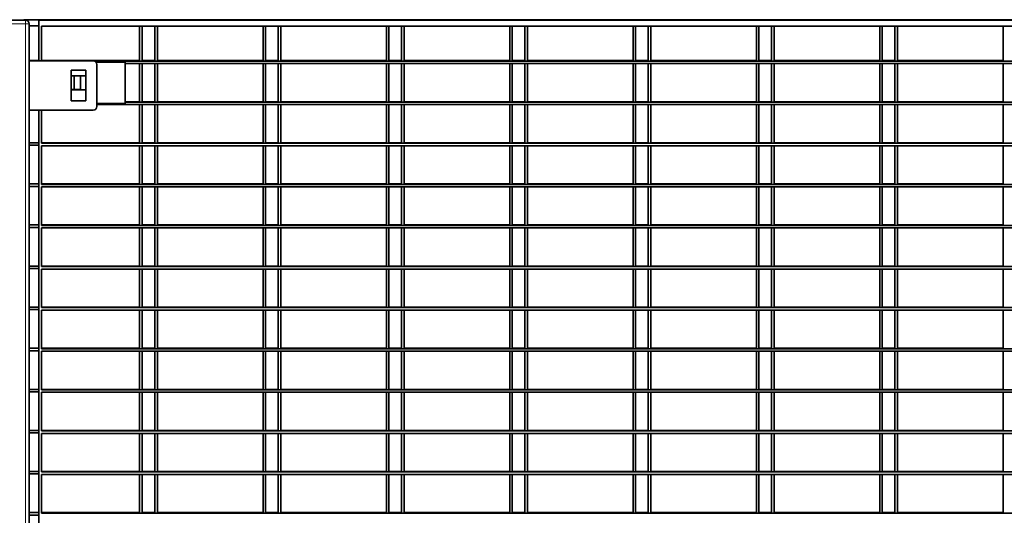
# Model space of a CAD drawing. Units: millimetres. Extents: x 1 to 203, y 1 to 174.
# Drawn here: x 75 to 80, y 36 to 39 of the extents above; entities that cross this region are included whole.
import ezdxf

# ---------------------------------------------------------------- set-up
doc = ezdxf.new("R2010")
doc.units = ezdxf.units.MM

msp = doc.modelspace()

# ---------------------------------------------------------------- linework, layer by layer
at = {"color": 7, "linetype": 'Continuous', "lineweight": 35}
for p, q in [((74.56495, 39.22879), (74.56495, 39.23154)), ((74.56495, 39.23154), (85.20781, 39.23154)), ((74.18891, 39.22879), (74.57462, 39.22879)), ((74.59605, 39.20737), (74.59605, 27.69308)), ((74.59605, 39.19583), (74.65319, 39.19583)), ((85.29605, 39.22879), (74.65319, 39.22879)), ((74.65319, 39.22879), (74.65319, 38.99308)), ((85.28176, 39.19308), (74.66748, 39.19308)), ((74.66748, 38.99308), (74.66748, 39.19308)), ((75.23638, 38.9944), (75.23638, 39.19308)), ((75.25067, 38.9944), (75.25067, 39.19308)), ((75.32462, 38.99165), (75.32462, 39.19308)), ((75.33891, 38.99165), (75.33891, 39.19308)), ((75.95067, 38.9944), (75.95067, 39.19308)), ((75.96495, 38.9944), (75.96495, 39.19308)), ((76.03891, 38.99165), (76.03891, 39.19308)), ((76.05319, 38.99165), (76.05319, 39.19308)), ((76.66495, 38.9944), (76.66495, 39.19308)), ((76.67924, 38.9944), (76.67924, 39.19308)), ((76.75319, 38.99165), (76.75319, 39.19308)), ((76.76748, 38.99165), (76.76748, 39.19308)), ((77.37924, 38.9944), (77.37924, 39.19308)), ((77.39352, 38.9944), (77.39352, 39.19308)), ((77.46748, 38.99165), (77.46748, 39.19308)), ((77.48176, 38.99165), (77.48176, 39.19308)), ((78.09352, 38.9944), (78.09352, 39.19308)), ((78.10781, 38.9944), (78.10781, 39.19308)), ((78.18176, 38.99165), (78.18176, 39.19308)), ((78.19605, 38.99165), (78.19605, 39.19308)), ((78.80781, 38.9944), (78.80781, 39.19308)), ((78.82209, 38.9944), (78.82209, 39.19308)), ((78.89605, 38.99165), (78.89605, 39.19308)), ((78.91033, 38.99165), (78.91033, 39.19308)), ((79.52209, 38.9944), (79.52209, 39.19308)), ((79.53638, 38.9944), (79.53638, 39.19308)), ((79.61033, 38.99165), (79.61033, 39.19308)), ((79.62462, 38.99165), (79.62462, 39.19308)), ((80.23638, 38.9944), (80.23638, 39.19308)), ((74.65319, 38.99583), (74.59605, 38.99583)), ((74.59605, 38.9944), (74.65319, 38.9944)), ((74.96748, 38.99308), (74.59605, 38.99308)), ((74.90067, 38.99583), (74.66748, 38.99583)), ((74.66748, 38.9944), (75.23638, 38.9944)), ((84.95264, 38.99165), (74.97517, 38.99165)), ((75.15319, 38.98451), (74.98462, 38.98451)), ((74.98891, 38.72879), (74.98891, 38.97165)), ((75.15319, 38.74644), (75.15319, 38.98451)), ((84.79605, 38.97737), (75.15319, 38.97737)), ((75.23638, 38.75633), (75.23638, 38.97737)), ((75.25067, 38.9944), (75.32462, 38.9944)), ((75.25067, 38.75633), (75.25067, 38.97737)), ((75.32462, 38.75358), (75.32462, 38.97737)), ((75.33891, 38.9944), (75.95067, 38.9944)), ((75.33891, 38.75358), (75.33891, 38.97737)), ((75.95067, 38.75633), (75.95067, 38.97737)), ((75.96495, 38.9944), (76.03891, 38.9944)), ((75.96495, 38.75633), (75.96495, 38.97737)), ((76.03891, 38.75358), (76.03891, 38.97737)), ((76.05319, 38.9944), (76.66495, 38.9944)), ((76.05319, 38.75358), (76.05319, 38.97737)), ((76.66495, 38.75633), (76.66495, 38.97737)), ((76.67924, 38.9944), (76.75319, 38.9944)), ((76.67924, 38.75633), (76.67924, 38.97737)), ((76.75319, 38.75358), (76.75319, 38.97737)), ((76.76748, 38.9944), (77.37924, 38.9944)), ((76.76748, 38.75358), (76.76748, 38.97737)), ((77.37924, 38.75633), (77.37924, 38.97737)), ((77.39352, 38.9944), (77.46748, 38.9944)), ((77.39352, 38.75633), (77.39352, 38.97737)), ((77.46748, 38.75358), (77.46748, 38.97737)), ((77.48176, 38.9944), (78.09352, 38.9944)), ((77.48176, 38.75358), (77.48176, 38.97737)), ((78.09352, 38.75633), (78.09352, 38.97737)), ((78.10781, 38.9944), (78.18176, 38.9944)), ((78.10781, 38.75633), (78.10781, 38.97737)), ((78.18176, 38.75358), (78.18176, 38.97737)), ((78.19605, 38.9944), (78.80781, 38.9944)), ((78.19605, 38.75358), (78.19605, 38.97737)), ((78.80781, 38.75633), (78.80781, 38.97737)), ((78.82209, 38.9944), (78.89605, 38.9944)), ((78.82209, 38.75633), (78.82209, 38.97737)), ((78.89605, 38.75358), (78.89605, 38.97737)), ((78.91033, 38.9944), (79.52209, 38.9944)), ((78.91033, 38.75358), (78.91033, 38.97737)), ((79.52209, 38.75633), (79.52209, 38.97737)), ((79.53638, 38.9944), (79.61033, 38.9944)), ((79.53638, 38.75633), (79.53638, 38.97737)), ((79.61033, 38.75358), (79.61033, 38.97737)), ((79.62462, 38.9944), (80.23638, 38.9944)), ((79.62462, 38.75358), (79.62462, 38.97737)), ((80.23638, 38.75633), (80.23638, 38.97737)), ((74.92462, 38.93951), (74.83891, 38.93951)), ((74.83891, 38.93951), (74.83891, 38.76094)), ((74.92462, 38.90654), (74.83891, 38.90654)), ((74.85781, 38.82715), (74.85781, 38.90654)), ((74.89352, 38.90654), (74.89352, 38.82715)), ((74.92462, 38.76094), (74.92462, 38.93951)), ((74.89352, 38.82715), (74.83891, 38.82715)), ((74.83891, 38.8244), (74.92462, 38.8244)), ((74.83891, 38.76094), (74.92462, 38.76094)), ((74.98891, 38.74644), (75.15319, 38.74644)), ((84.93891, 38.73929), (74.98891, 38.73929)), ((75.15319, 38.75633), (75.23638, 38.75633)), ((84.79605, 38.75358), (75.15319, 38.75358)), ((75.23638, 38.51826), (75.23638, 38.73929)), ((75.25067, 38.75633), (75.32462, 38.75633)), ((75.25067, 38.51826), (75.25067, 38.73929)), ((75.32462, 38.51551), (75.32462, 38.73929)), ((75.33891, 38.75633), (75.95067, 38.75633)), ((75.33891, 38.51551), (75.33891, 38.73929)), ((75.95067, 38.51826), (75.95067, 38.73929)), ((75.96495, 38.75633), (76.03891, 38.75633)), ((75.96495, 38.51826), (75.96495, 38.73929)), ((76.03891, 38.51551), (76.03891, 38.73929)), ((76.05319, 38.75633), (76.66495, 38.75633)), ((76.05319, 38.51551), (76.05319, 38.73929)), ((76.66495, 38.51826), (76.66495, 38.73929)), ((76.67924, 38.75633), (76.75319, 38.75633)), ((76.67924, 38.51826), (76.67924, 38.73929)), ((76.75319, 38.51551), (76.75319, 38.73929)), ((76.76748, 38.75633), (77.37924, 38.75633)), ((76.76748, 38.51551), (76.76748, 38.73929)), ((77.37924, 38.51826), (77.37924, 38.73929)), ((77.39352, 38.75633), (77.46748, 38.75633)), ((77.39352, 38.51826), (77.39352, 38.73929)), ((77.46748, 38.51551), (77.46748, 38.73929)), ((77.48176, 38.75633), (78.09352, 38.75633)), ((77.48176, 38.51551), (77.48176, 38.73929)), ((78.09352, 38.51826), (78.09352, 38.73929)), ((78.10781, 38.75633), (78.18176, 38.75633)), ((78.10781, 38.51826), (78.10781, 38.73929)), ((78.18176, 38.51551), (78.18176, 38.73929)), ((78.19605, 38.75633), (78.80781, 38.75633)), ((78.19605, 38.51551), (78.19605, 38.73929)), ((78.80781, 38.51826), (78.80781, 38.73929)), ((78.82209, 38.75633), (78.89605, 38.75633)), ((78.82209, 38.51826), (78.82209, 38.73929)), ((78.89605, 38.51551), (78.89605, 38.73929)), ((78.91033, 38.75633), (79.52209, 38.75633)), ((78.91033, 38.51551), (78.91033, 38.73929)), ((79.52209, 38.51826), (79.52209, 38.73929)), ((79.53638, 38.75633), (79.61033, 38.75633)), ((79.53638, 38.51826), (79.53638, 38.73929)), ((79.61033, 38.51551), (79.61033, 38.73929)), ((79.62462, 38.75633), (80.23638, 38.75633)), ((79.62462, 38.51551), (79.62462, 38.73929)), ((80.23638, 38.51826), (80.23638, 38.73929)), ((74.59605, 38.70737), (74.96748, 38.70737)), ((74.65319, 38.70737), (74.65319, 34.51451)), ((74.66748, 38.51551), (74.66748, 38.70737)), ((74.59605, 38.51826), (74.65319, 38.51826)), ((74.59605, 38.50397), (74.65319, 38.50397)), ((74.66748, 38.51826), (75.23638, 38.51826)), ((85.28176, 38.51551), (74.66748, 38.51551)), ((85.28176, 38.50122), (74.66748, 38.50122)), ((74.66748, 38.27744), (74.66748, 38.50122)), ((75.23638, 38.28019), (75.23638, 38.50122)), ((75.25067, 38.51826), (75.32462, 38.51826)), ((75.25067, 38.28019), (75.25067, 38.50122)), ((75.32462, 38.27744), (75.32462, 38.50122)), ((75.33891, 38.51826), (75.95067, 38.51826)), ((75.33891, 38.27744), (75.33891, 38.50122)), ((75.95067, 38.28019), (75.95067, 38.50122)), ((75.96495, 38.51826), (76.03891, 38.51826)), ((75.96495, 38.28019), (75.96495, 38.50122)), ((76.03891, 38.27744), (76.03891, 38.50122)), ((76.05319, 38.51826), (76.66495, 38.51826)), ((76.05319, 38.27744), (76.05319, 38.50122)), ((76.66495, 38.28019), (76.66495, 38.50122)), ((76.67924, 38.51826), (76.75319, 38.51826)), ((76.67924, 38.28019), (76.67924, 38.50122)), ((76.75319, 38.27744), (76.75319, 38.50122)), ((76.76748, 38.51826), (77.37924, 38.51826)), ((76.76748, 38.27744), (76.76748, 38.50122)), ((77.37924, 38.28019), (77.37924, 38.50122)), ((77.39352, 38.51826), (77.46748, 38.51826)), ((77.39352, 38.28019), (77.39352, 38.50122)), ((77.46748, 38.27744), (77.46748, 38.50122)), ((77.48176, 38.51826), (78.09352, 38.51826)), ((77.48176, 38.27744), (77.48176, 38.50122)), ((78.09352, 38.28019), (78.09352, 38.50122)), ((78.10781, 38.51826), (78.18176, 38.51826)), ((78.10781, 38.28019), (78.10781, 38.50122)), ((78.18176, 38.27744), (78.18176, 38.50122)), ((78.19605, 38.51826), (78.80781, 38.51826)), ((78.19605, 38.27744), (78.19605, 38.50122)), ((78.80781, 38.28019), (78.80781, 38.50122)), ((78.82209, 38.51826), (78.89605, 38.51826)), ((78.82209, 38.28019), (78.82209, 38.50122)), ((78.89605, 38.27744), (78.89605, 38.50122)), ((78.91033, 38.51826), (79.52209, 38.51826)), ((78.91033, 38.27744), (78.91033, 38.50122)), ((79.52209, 38.28019), (79.52209, 38.50122)), ((79.53638, 38.51826), (79.61033, 38.51826)), ((79.53638, 38.28019), (79.53638, 38.50122)), ((79.61033, 38.27744), (79.61033, 38.50122)), ((79.62462, 38.51826), (80.23638, 38.51826)), ((79.62462, 38.27744), (79.62462, 38.50122)), ((80.23638, 38.28019), (80.23638, 38.50122)), ((74.59605, 38.28019), (74.65319, 38.28019)), ((74.59605, 38.2659), (74.65319, 38.2659)), ((74.66748, 38.28019), (75.23638, 38.28019)), ((85.28176, 38.27744), (74.66748, 38.27744)), ((85.28176, 38.26315), (74.66748, 38.26315)), ((74.66748, 38.03937), (74.66748, 38.26315)), ((75.23638, 38.04212), (75.23638, 38.26315)), ((75.25067, 38.28019), (75.32462, 38.28019)), ((75.25067, 38.04212), (75.25067, 38.26315)), ((75.32462, 38.03937), (75.32462, 38.26315)), ((75.33891, 38.28019), (75.95067, 38.28019)), ((75.33891, 38.03937), (75.33891, 38.26315)), ((75.95067, 38.04212), (75.95067, 38.26315)), ((75.96495, 38.28019), (76.03891, 38.28019)), ((75.96495, 38.04212), (75.96495, 38.26315)), ((76.03891, 38.03937), (76.03891, 38.26315)), ((76.05319, 38.28019), (76.66495, 38.28019)), ((76.05319, 38.03937), (76.05319, 38.26315)), ((76.66495, 38.04212), (76.66495, 38.26315)), ((76.67924, 38.28019), (76.75319, 38.28019)), ((76.67924, 38.04212), (76.67924, 38.26315)), ((76.75319, 38.03937), (76.75319, 38.26315)), ((76.76748, 38.28019), (77.37924, 38.28019)), ((76.76748, 38.03937), (76.76748, 38.26315)), ((77.37924, 38.04212), (77.37924, 38.26315)), ((77.39352, 38.28019), (77.46748, 38.28019)), ((77.39352, 38.04212), (77.39352, 38.26315)), ((77.46748, 38.03937), (77.46748, 38.26315)), ((77.48176, 38.28019), (78.09352, 38.28019)), ((77.48176, 38.03937), (77.48176, 38.26315)), ((78.09352, 38.04212), (78.09352, 38.26315)), ((78.10781, 38.28019), (78.18176, 38.28019)), ((78.10781, 38.04212), (78.10781, 38.26315)), ((78.18176, 38.03937), (78.18176, 38.26315)), ((78.19605, 38.28019), (78.80781, 38.28019)), ((78.19605, 38.03937), (78.19605, 38.26315)), ((78.80781, 38.04212), (78.80781, 38.26315)), ((78.82209, 38.28019), (78.89605, 38.28019)), ((78.82209, 38.04212), (78.82209, 38.26315)), ((78.89605, 38.03937), (78.89605, 38.26315)), ((78.91033, 38.28019), (79.52209, 38.28019)), ((78.91033, 38.03937), (78.91033, 38.26315)), ((79.52209, 38.04212), (79.52209, 38.26315)), ((79.53638, 38.28019), (79.61033, 38.28019)), ((79.53638, 38.04212), (79.53638, 38.26315)), ((79.61033, 38.03937), (79.61033, 38.26315)), ((79.62462, 38.28019), (80.23638, 38.28019)), ((79.62462, 38.03937), (79.62462, 38.26315)), ((80.23638, 38.04212), (80.23638, 38.26315)), ((74.59605, 38.04212), (74.65319, 38.04212)), ((74.66748, 38.04212), (75.23638, 38.04212)), ((85.28176, 38.03937), (74.66748, 38.03937)), ((75.25067, 38.04212), (75.32462, 38.04212)), ((75.33891, 38.04212), (75.95067, 38.04212)), ((75.96495, 38.04212), (76.03891, 38.04212)), ((76.05319, 38.04212), (76.66495, 38.04212)), ((76.67924, 38.04212), (76.75319, 38.04212)), ((76.76748, 38.04212), (77.37924, 38.04212)), ((77.39352, 38.04212), (77.46748, 38.04212)), ((77.48176, 38.04212), (78.09352, 38.04212)), ((78.10781, 38.04212), (78.18176, 38.04212)), ((78.19605, 38.04212), (78.80781, 38.04212)), ((78.82209, 38.04212), (78.89605, 38.04212)), ((78.91033, 38.04212), (79.52209, 38.04212)), ((79.53638, 38.04212), (79.61033, 38.04212)), ((79.62462, 38.04212), (80.23638, 38.04212)), ((74.59605, 38.02783), (74.65319, 38.02783)), ((85.28176, 38.02508), (74.66748, 38.02508)), ((74.66748, 37.80129), (74.66748, 38.02508)), ((75.23638, 37.80404), (75.23638, 38.02508)), ((75.25067, 37.80404), (75.25067, 38.02508)), ((75.32462, 37.80129), (75.32462, 38.02508)), ((75.33891, 37.80129), (75.33891, 38.02508)), ((75.95067, 37.80404), (75.95067, 38.02508)), ((75.96495, 37.80404), (75.96495, 38.02508)), ((76.03891, 37.80129), (76.03891, 38.02508)), ((76.05319, 37.80129), (76.05319, 38.02508)), ((76.66495, 37.80404), (76.66495, 38.02508)), ((76.67924, 37.80404), (76.67924, 38.02508)), ((76.75319, 37.80129), (76.75319, 38.02508)), ((76.76748, 37.80129), (76.76748, 38.02508)), ((77.37924, 37.80404), (77.37924, 38.02508)), ((77.39352, 37.80404), (77.39352, 38.02508)), ((77.46748, 37.80129), (77.46748, 38.02508)), ((77.48176, 37.80129), (77.48176, 38.02508)), ((78.09352, 37.80404), (78.09352, 38.02508)), ((78.10781, 37.80404), (78.10781, 38.02508)), ((78.18176, 37.80129), (78.18176, 38.02508)), ((78.19605, 37.80129), (78.19605, 38.02508)), ((78.80781, 37.80404), (78.80781, 38.02508)), ((78.82209, 37.80404), (78.82209, 38.02508)), ((78.89605, 37.80129), (78.89605, 38.02508)), ((78.91033, 37.80129), (78.91033, 38.02508)), ((79.52209, 37.80404), (79.52209, 38.02508)), ((79.53638, 37.80404), (79.53638, 38.02508)), ((79.61033, 37.80129), (79.61033, 38.02508)), ((79.62462, 37.80129), (79.62462, 38.02508)), ((80.23638, 37.80404), (80.23638, 38.02508)), ((74.59605, 37.80404), (74.65319, 37.80404)), ((74.66748, 37.80404), (75.23638, 37.80404)), ((75.25067, 37.80404), (75.32462, 37.80404)), ((75.33891, 37.80404), (75.95067, 37.80404)), ((75.96495, 37.80404), (76.03891, 37.80404)), ((76.05319, 37.80404), (76.66495, 37.80404)), ((76.67924, 37.80404), (76.75319, 37.80404)), ((76.76748, 37.80404), (77.37924, 37.80404)), ((77.39352, 37.80404), (77.46748, 37.80404)), ((77.48176, 37.80404), (78.09352, 37.80404)), ((78.10781, 37.80404), (78.18176, 37.80404)), ((78.19605, 37.80404), (78.80781, 37.80404)), ((78.82209, 37.80404), (78.89605, 37.80404)), ((78.91033, 37.80404), (79.52209, 37.80404)), ((79.53638, 37.80404), (79.61033, 37.80404)), ((79.62462, 37.80404), (80.23638, 37.80404)), ((74.59605, 37.78976), (74.65319, 37.78976)), ((85.28176, 37.80129), (74.66748, 37.80129)), ((85.28176, 37.78701), (74.66748, 37.78701)), ((74.66748, 37.56322), (74.66748, 37.78701)), ((75.23638, 37.56597), (75.23638, 37.78701)), ((75.25067, 37.56597), (75.25067, 37.78701)), ((75.32462, 37.56322), (75.32462, 37.78701)), ((75.33891, 37.56322), (75.33891, 37.78701)), ((75.95067, 37.56597), (75.95067, 37.78701)), ((75.96495, 37.56597), (75.96495, 37.78701)), ((76.03891, 37.56322), (76.03891, 37.78701)), ((76.05319, 37.56322), (76.05319, 37.78701)), ((76.66495, 37.56597), (76.66495, 37.78701)), ((76.67924, 37.56597), (76.67924, 37.78701)), ((76.75319, 37.56322), (76.75319, 37.78701)), ((76.76748, 37.56322), (76.76748, 37.78701)), ((77.37924, 37.56597), (77.37924, 37.78701)), ((77.39352, 37.56597), (77.39352, 37.78701)), ((77.46748, 37.56322), (77.46748, 37.78701)), ((77.48176, 37.56322), (77.48176, 37.78701)), ((78.09352, 37.56597), (78.09352, 37.78701)), ((78.10781, 37.56597), (78.10781, 37.78701)), ((78.18176, 37.56322), (78.18176, 37.78701)), ((78.19605, 37.56322), (78.19605, 37.78701)), ((78.80781, 37.56597), (78.80781, 37.78701)), ((78.82209, 37.56597), (78.82209, 37.78701)), ((78.89605, 37.56322), (78.89605, 37.78701)), ((78.91033, 37.56322), (78.91033, 37.78701)), ((79.52209, 37.56597), (79.52209, 37.78701)), ((79.53638, 37.56597), (79.53638, 37.78701)), ((79.61033, 37.56322), (79.61033, 37.78701)), ((79.62462, 37.56322), (79.62462, 37.78701)), ((80.23638, 37.56597), (80.23638, 37.78701)), ((74.59605, 37.56597), (74.65319, 37.56597)), ((74.59605, 37.55169), (74.65319, 37.55169)), ((74.66748, 37.56597), (75.23638, 37.56597)), ((85.28176, 37.56322), (74.66748, 37.56322)), ((85.28176, 37.54894), (74.66748, 37.54894)), ((74.66748, 37.32515), (74.66748, 37.54894)), ((75.23638, 37.3279), (75.23638, 37.54894)), ((75.25067, 37.56597), (75.32462, 37.56597)), ((75.25067, 37.3279), (75.25067, 37.54894)), ((75.32462, 37.32515), (75.32462, 37.54894)), ((75.33891, 37.56597), (75.95067, 37.56597)), ((75.33891, 37.32515), (75.33891, 37.54894)), ((75.95067, 37.3279), (75.95067, 37.54894)), ((75.96495, 37.56597), (76.03891, 37.56597)), ((75.96495, 37.3279), (75.96495, 37.54894)), ((76.03891, 37.32515), (76.03891, 37.54894)), ((76.05319, 37.56597), (76.66495, 37.56597)), ((76.05319, 37.32515), (76.05319, 37.54894)), ((76.66495, 37.3279), (76.66495, 37.54894)), ((76.67924, 37.56597), (76.75319, 37.56597)), ((76.67924, 37.3279), (76.67924, 37.54894)), ((76.75319, 37.32515), (76.75319, 37.54894)), ((76.76748, 37.56597), (77.37924, 37.56597)), ((76.76748, 37.32515), (76.76748, 37.54894)), ((77.37924, 37.3279), (77.37924, 37.54894)), ((77.39352, 37.56597), (77.46748, 37.56597)), ((77.39352, 37.3279), (77.39352, 37.54894)), ((77.46748, 37.32515), (77.46748, 37.54894)), ((77.48176, 37.56597), (78.09352, 37.56597)), ((77.48176, 37.32515), (77.48176, 37.54894)), ((78.09352, 37.3279), (78.09352, 37.54894)), ((78.10781, 37.56597), (78.18176, 37.56597)), ((78.10781, 37.3279), (78.10781, 37.54894)), ((78.18176, 37.32515), (78.18176, 37.54894)), ((78.19605, 37.56597), (78.80781, 37.56597)), ((78.19605, 37.32515), (78.19605, 37.54894)), ((78.80781, 37.3279), (78.80781, 37.54894)), ((78.82209, 37.56597), (78.89605, 37.56597)), ((78.82209, 37.3279), (78.82209, 37.54894)), ((78.89605, 37.32515), (78.89605, 37.54894)), ((78.91033, 37.56597), (79.52209, 37.56597)), ((78.91033, 37.32515), (78.91033, 37.54894)), ((79.52209, 37.3279), (79.52209, 37.54894)), ((79.53638, 37.56597), (79.61033, 37.56597)), ((79.53638, 37.3279), (79.53638, 37.54894)), ((79.61033, 37.32515), (79.61033, 37.54894)), ((79.62462, 37.56597), (80.23638, 37.56597)), ((79.62462, 37.32515), (79.62462, 37.54894)), ((80.23638, 37.3279), (80.23638, 37.54894)), ((74.59605, 37.3279), (74.65319, 37.3279)), ((74.59605, 37.31362), (74.65319, 37.31362)), ((74.66748, 37.3279), (75.23638, 37.3279)), ((85.28176, 37.32515), (74.66748, 37.32515)), ((85.28176, 37.31087), (74.66748, 37.31087)), ((74.66748, 37.08708), (74.66748, 37.31087)), ((75.23638, 37.08983), (75.23638, 37.31087)), ((75.25067, 37.3279), (75.32462, 37.3279)), ((75.25067, 37.08983), (75.25067, 37.31087)), ((75.32462, 37.08708), (75.32462, 37.31087)), ((75.33891, 37.3279), (75.95067, 37.3279)), ((75.33891, 37.08708), (75.33891, 37.31087)), ((75.95067, 37.08983), (75.95067, 37.31087)), ((75.96495, 37.3279), (76.03891, 37.3279)), ((75.96495, 37.08983), (75.96495, 37.31087)), ((76.03891, 37.08708), (76.03891, 37.31087)), ((76.05319, 37.3279), (76.66495, 37.3279)), ((76.05319, 37.08708), (76.05319, 37.31087)), ((76.66495, 37.08983), (76.66495, 37.31087)), ((76.67924, 37.3279), (76.75319, 37.3279)), ((76.67924, 37.08983), (76.67924, 37.31087)), ((76.75319, 37.08708), (76.75319, 37.31087)), ((76.76748, 37.3279), (77.37924, 37.3279)), ((76.76748, 37.08708), (76.76748, 37.31087)), ((77.37924, 37.08983), (77.37924, 37.31087)), ((77.39352, 37.3279), (77.46748, 37.3279)), ((77.39352, 37.08983), (77.39352, 37.31087)), ((77.46748, 37.08708), (77.46748, 37.31087)), ((77.48176, 37.3279), (78.09352, 37.3279)), ((77.48176, 37.08708), (77.48176, 37.31087)), ((78.09352, 37.08983), (78.09352, 37.31087)), ((78.10781, 37.3279), (78.18176, 37.3279)), ((78.10781, 37.08983), (78.10781, 37.31087)), ((78.18176, 37.08708), (78.18176, 37.31087)), ((78.19605, 37.3279), (78.80781, 37.3279)), ((78.19605, 37.08708), (78.19605, 37.31087)), ((78.80781, 37.08983), (78.80781, 37.31087)), ((78.82209, 37.3279), (78.89605, 37.3279)), ((78.82209, 37.08983), (78.82209, 37.31087)), ((78.89605, 37.08708), (78.89605, 37.31087)), ((78.91033, 37.3279), (79.52209, 37.3279)), ((78.91033, 37.08708), (78.91033, 37.31087)), ((79.52209, 37.08983), (79.52209, 37.31087)), ((79.53638, 37.3279), (79.61033, 37.3279)), ((79.53638, 37.08983), (79.53638, 37.31087)), ((79.61033, 37.08708), (79.61033, 37.31087)), ((79.62462, 37.3279), (80.23638, 37.3279)), ((79.62462, 37.08708), (79.62462, 37.31087)), ((80.23638, 37.08983), (80.23638, 37.31087)), ((74.59605, 37.08983), (74.65319, 37.08983)), ((74.59605, 37.07554), (74.65319, 37.07554)), ((74.66748, 37.08983), (75.23638, 37.08983)), ((85.28176, 37.08708), (74.66748, 37.08708)), ((85.28176, 37.07279), (74.66748, 37.07279)), ((74.66748, 36.84901), (74.66748, 37.07279)), ((75.23638, 36.85176), (75.23638, 37.07279)), ((75.25067, 37.08983), (75.32462, 37.08983)), ((75.25067, 36.85176), (75.25067, 37.07279)), ((75.32462, 36.84901), (75.32462, 37.07279)), ((75.33891, 37.08983), (75.95067, 37.08983)), ((75.33891, 36.84901), (75.33891, 37.07279)), ((75.95067, 36.85176), (75.95067, 37.07279)), ((75.96495, 37.08983), (76.03891, 37.08983)), ((75.96495, 36.85176), (75.96495, 37.07279)), ((76.03891, 36.84901), (76.03891, 37.07279)), ((76.05319, 37.08983), (76.66495, 37.08983)), ((76.05319, 36.84901), (76.05319, 37.07279)), ((76.66495, 36.85176), (76.66495, 37.07279)), ((76.67924, 37.08983), (76.75319, 37.08983)), ((76.67924, 36.85176), (76.67924, 37.07279)), ((76.75319, 36.84901), (76.75319, 37.07279)), ((76.76748, 37.08983), (77.37924, 37.08983)), ((76.76748, 36.84901), (76.76748, 37.07279)), ((77.37924, 36.85176), (77.37924, 37.07279)), ((77.39352, 37.08983), (77.46748, 37.08983)), ((77.39352, 36.85176), (77.39352, 37.07279)), ((77.46748, 36.84901), (77.46748, 37.07279)), ((77.48176, 37.08983), (78.09352, 37.08983)), ((77.48176, 36.84901), (77.48176, 37.07279)), ((78.09352, 36.85176), (78.09352, 37.07279)), ((78.10781, 37.08983), (78.18176, 37.08983)), ((78.10781, 36.85176), (78.10781, 37.07279)), ((78.18176, 36.84901), (78.18176, 37.07279)), ((78.19605, 37.08983), (78.80781, 37.08983)), ((78.19605, 36.84901), (78.19605, 37.07279)), ((78.80781, 36.85176), (78.80781, 37.07279)), ((78.82209, 37.08983), (78.89605, 37.08983)), ((78.82209, 36.85176), (78.82209, 37.07279)), ((78.89605, 36.84901), (78.89605, 37.07279)), ((78.91033, 37.08983), (79.52209, 37.08983)), ((78.91033, 36.84901), (78.91033, 37.07279)), ((79.52209, 36.85176), (79.52209, 37.07279)), ((79.53638, 37.08983), (79.61033, 37.08983)), ((79.53638, 36.85176), (79.53638, 37.07279)), ((79.61033, 36.84901), (79.61033, 37.07279)), ((79.62462, 37.08983), (80.23638, 37.08983)), ((79.62462, 36.84901), (79.62462, 37.07279)), ((80.23638, 36.85176), (80.23638, 37.07279)), ((74.59605, 36.85176), (74.65319, 36.85176)), ((74.59605, 36.83747), (74.65319, 36.83747)), ((74.66748, 36.85176), (75.23638, 36.85176)), ((85.28176, 36.84901), (74.66748, 36.84901)), ((85.28176, 36.83472), (74.66748, 36.83472)), ((74.66748, 36.61094), (74.66748, 36.83472)), ((75.23638, 36.61369), (75.23638, 36.83472)), ((75.25067, 36.85176), (75.32462, 36.85176)), ((75.25067, 36.61369), (75.25067, 36.83472)), ((75.32462, 36.61094), (75.32462, 36.83472)), ((75.33891, 36.85176), (75.95067, 36.85176)), ((75.33891, 36.61094), (75.33891, 36.83472)), ((75.95067, 36.61369), (75.95067, 36.83472)), ((75.96495, 36.85176), (76.03891, 36.85176)), ((75.96495, 36.61369), (75.96495, 36.83472)), ((76.03891, 36.61094), (76.03891, 36.83472)), ((76.05319, 36.85176), (76.66495, 36.85176)), ((76.05319, 36.61094), (76.05319, 36.83472)), ((76.66495, 36.61369), (76.66495, 36.83472)), ((76.67924, 36.85176), (76.75319, 36.85176)), ((76.67924, 36.61369), (76.67924, 36.83472)), ((76.75319, 36.61094), (76.75319, 36.83472)), ((76.76748, 36.85176), (77.37924, 36.85176)), ((76.76748, 36.61094), (76.76748, 36.83472)), ((77.37924, 36.61369), (77.37924, 36.83472)), ((77.39352, 36.85176), (77.46748, 36.85176)), ((77.39352, 36.61369), (77.39352, 36.83472)), ((77.46748, 36.61094), (77.46748, 36.83472)), ((77.48176, 36.85176), (78.09352, 36.85176)), ((77.48176, 36.61094), (77.48176, 36.83472)), ((78.09352, 36.61369), (78.09352, 36.83472)), ((78.10781, 36.85176), (78.18176, 36.85176)), ((78.10781, 36.61369), (78.10781, 36.83472)), ((78.18176, 36.61094), (78.18176, 36.83472)), ((78.19605, 36.85176), (78.80781, 36.85176)), ((78.19605, 36.61094), (78.19605, 36.83472)), ((78.80781, 36.61369), (78.80781, 36.83472)), ((78.82209, 36.85176), (78.89605, 36.85176)), ((78.82209, 36.61369), (78.82209, 36.83472)), ((78.89605, 36.61094), (78.89605, 36.83472)), ((78.91033, 36.85176), (79.52209, 36.85176)), ((78.91033, 36.61094), (78.91033, 36.83472)), ((79.52209, 36.61369), (79.52209, 36.83472)), ((79.53638, 36.85176), (79.61033, 36.85176)), ((79.53638, 36.61369), (79.53638, 36.83472)), ((79.61033, 36.61094), (79.61033, 36.83472)), ((79.62462, 36.85176), (80.23638, 36.85176)), ((79.62462, 36.61094), (79.62462, 36.83472)), ((80.23638, 36.61369), (80.23638, 36.83472)), ((74.59605, 36.61369), (74.65319, 36.61369)), ((74.66748, 36.61369), (75.23638, 36.61369)), ((85.28176, 36.61094), (74.66748, 36.61094)), ((75.25067, 36.61369), (75.32462, 36.61369)), ((75.33891, 36.61369), (75.95067, 36.61369)), ((75.96495, 36.61369), (76.03891, 36.61369)), ((76.05319, 36.61369), (76.66495, 36.61369)), ((76.67924, 36.61369), (76.75319, 36.61369)), ((76.76748, 36.61369), (77.37924, 36.61369)), ((77.39352, 36.61369), (77.46748, 36.61369)), ((77.48176, 36.61369), (78.09352, 36.61369)), ((78.10781, 36.61369), (78.18176, 36.61369)), ((78.19605, 36.61369), (78.80781, 36.61369)), ((78.82209, 36.61369), (78.89605, 36.61369)), ((78.91033, 36.61369), (79.52209, 36.61369)), ((79.53638, 36.61369), (79.61033, 36.61369)), ((79.62462, 36.61369), (80.23638, 36.61369)), ((74.59605, 36.5994), (74.65319, 36.5994)), ((85.28176, 36.59665), (74.66748, 36.59665)), ((74.66748, 36.37287), (74.66748, 36.59665)), ((75.23638, 36.37562), (75.23638, 36.59665)), ((75.25067, 36.37562), (75.25067, 36.59665)), ((75.32462, 36.37287), (75.32462, 36.59665)), ((75.33891, 36.37287), (75.33891, 36.59665)), ((75.95067, 36.37562), (75.95067, 36.59665)), ((75.96495, 36.37562), (75.96495, 36.59665)), ((76.03891, 36.37287), (76.03891, 36.59665)), ((76.05319, 36.37287), (76.05319, 36.59665)), ((76.66495, 36.37562), (76.66495, 36.59665)), ((76.67924, 36.37562), (76.67924, 36.59665)), ((76.75319, 36.37287), (76.75319, 36.59665)), ((76.76748, 36.37287), (76.76748, 36.59665)), ((77.37924, 36.37562), (77.37924, 36.59665)), ((77.39352, 36.37562), (77.39352, 36.59665)), ((77.46748, 36.37287), (77.46748, 36.59665)), ((77.48176, 36.37287), (77.48176, 36.59665)), ((78.09352, 36.37562), (78.09352, 36.59665)), ((78.10781, 36.37562), (78.10781, 36.59665)), ((78.18176, 36.37287), (78.18176, 36.59665)), ((78.19605, 36.37287), (78.19605, 36.59665)), ((78.80781, 36.37562), (78.80781, 36.59665)), ((78.82209, 36.37562), (78.82209, 36.59665)), ((78.89605, 36.37287), (78.89605, 36.59665)), ((78.91033, 36.37287), (78.91033, 36.59665)), ((79.52209, 36.37562), (79.52209, 36.59665)), ((79.53638, 36.37562), (79.53638, 36.59665)), ((79.61033, 36.37287), (79.61033, 36.59665)), ((79.62462, 36.37287), (79.62462, 36.59665)), ((80.23638, 36.37562), (80.23638, 36.59665)), ((74.59605, 36.37562), (74.65319, 36.37562)), ((74.59605, 36.36133), (74.65319, 36.36133)), ((74.66748, 36.37562), (75.23638, 36.37562)), ((85.28176, 36.37287), (74.66748, 36.37287)), ((75.25067, 36.37562), (75.32462, 36.37562)), ((75.33891, 36.37562), (75.95067, 36.37562)), ((75.96495, 36.37562), (76.03891, 36.37562)), ((76.05319, 36.37562), (76.66495, 36.37562)), ((76.67924, 36.37562), (76.75319, 36.37562)), ((76.76748, 36.37562), (77.37924, 36.37562)), ((77.39352, 36.37562), (77.46748, 36.37562)), ((77.48176, 36.37562), (78.09352, 36.37562)), ((78.10781, 36.37562), (78.18176, 36.37562)), ((78.19605, 36.37562), (78.80781, 36.37562)), ((78.82209, 36.37562), (78.89605, 36.37562)), ((78.91033, 36.37562), (79.52209, 36.37562)), ((79.53638, 36.37562), (79.61033, 36.37562)), ((79.62462, 36.37562), (80.23638, 36.37562))]:
    msp.add_line(p, q, dxfattribs=at)
at = {"color": 8, "linetype": 'Continuous', "lineweight": 18}
for p, q in [((74.59605, 39.20737), (74.16748, 39.20737)), ((74.57462, 39.22879), (74.57462, 27.69308))]:
    msp.add_line(p, q, dxfattribs=at)
at = {"color": 7, "linetype": 'Continuous', "lineweight": 35, "flags": 128}
msp.add_lwpolyline([(74.90836, 38.9944), (74.90485, 38.99542), (74.90067, 38.99583)], dxfattribs=at)
at = {"color": 7, "linetype": 'Continuous', "lineweight": 35}
for centre, start, end in [((74.57462, 39.20737), 360, 90), ((74.96748, 38.97165), 360, 90), ((74.96748, 38.72879), 270, 0)]:
    msp.add_arc(centre, 0.02143, start, end, dxfattribs=at)

doc.saveas('drawing.dxf')
